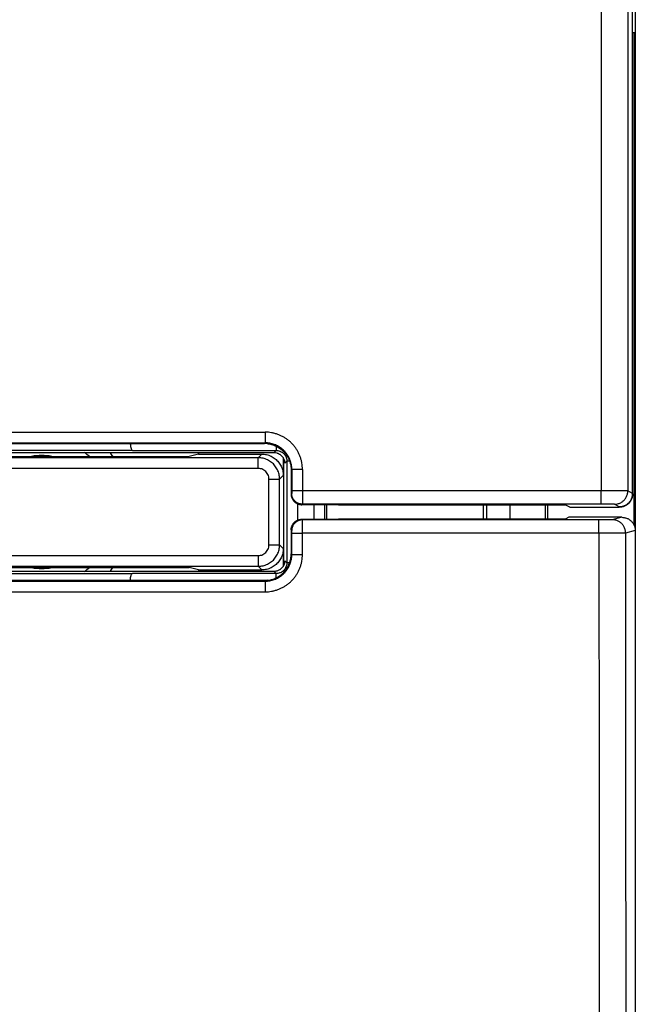
# Model space of a CAD drawing. Extents: x -74.7 to 17.4, y -24.5 to 46.3.
# Drawn here: x -6.1 to 5.5, y -9.2 to 9.2 of the extents above; entities that cross this region are included whole.
import ezdxf

# ---------------------------------------------------------------- set-up
doc = ezdxf.new("R2010")
doc.units = 0
doc.header["$LTSCALE"] = 15.367
doc.layers.get('0').update_dxf_attribs({"linetype": 'CONTINUOUS'})

msp = doc.modelspace()

# ---------------------------------------------------------------- linework, layer by layer
at = {"color": 7, "linetype": 'CONTINUOUS'}
for p, q in [((5.425, 0.339), (5.425, 21.821)), ((5.475, 17.672), (5.475, -17.672)), ((5.474, 9), (5.425, 9)), ((5.448, 9), (5.448, -0.237)), ((5.476, 9), (5.476, -9)), ((-10.041, 1.116), (-1.309, 1.116)), ((-9.861, 1.286), (-1.489, 1.286)), ((-3.971, 1.155), (-1.27, 1.155)), ((-2.727, 1.116), (-2.727, 1.087)), ((-8.448, 1.043), (-2.902, 1.043)), ((-2.727, 1.087), (-2.902, 1.043)), ((-2.727, 1.087), (-1.538, 1.087)), ((-1.138, 1.019), (-1.138, 0.687)), ((-1.125, -0.993), (-1.125, 0.993)), ((-1.125, 0.95), (-1.112, 0.95)), ((-1.07, 0.955), (-1.07, -0.955)), ((-0.989, 0.786), (-0.989, 0.337)), ((-0.989, 0.336), (-0.989, 0.337)), ((-0.792, 0.137), (-0.788, 0.137)), ((-0.097, 0.126), (-0.792, 0.137)), ((-0.358, -0.13), (-0.358, 0.13)), ((-0.325, 0.13), (-0.325, -0.13)), ((-0.093, 0.126), (-0.097, 0.126)), ((4.173, 0.126), (-0.093, 0.126)), ((2.625, -0.126), (2.625, 0.126)), ((2.689, -0.126), (2.689, 0.126)), ((3.125, -0.126), (3.125, 0.126)), ((3.789, -0.126), (3.789, 0.126)), ((3.825, 0.126), (3.825, -0.126)), ((4.248, 0.089), (4.173, 0.126)), ((4.248, 0.089), (5.175, 0.089)), ((-0.792, -0.137), (-0.097, -0.126)), ((-0.792, -0.137), (-0.788, -0.137)), ((-0.097, -0.126), (-0.093, -0.126)), ((-0.093, -0.126), (4.173, -0.126)), ((4.225, -0.1), (4.173, -0.126)), ((5.225, -0.1), (4.225, -0.1)), ((-0.989, -0.336), (-0.989, -0.337)), ((-0.989, -0.337), (-0.989, -0.786)), ((-1.138, -0.687), (-1.138, -1.019)), ((-8.448, -1.043), (-2.902, -1.043)), ((-2.727, -1.087), (-2.902, -1.043)), ((-2.727, -1.087), (-2.727, -1.116)), ((-2.727, -1.087), (-1.538, -1.087)), ((-1.112, -0.95), (-1.125, -0.95)), ((-1.309, -1.116), (-10.041, -1.116)), ((-1.489, -1.286), (-9.861, -1.286)), ((-1.27, -1.155), (-3.971, -1.155))]:
    msp.add_line(p, q, dxfattribs=at)
at = {"color": 9, "linetype": 'CONTINUOUS'}
for p, q in [((-9.873, 1.499), (-1.477, 1.499)), ((-1.477, 1.499), (-1.477, 1.298)), ((-9.873, 1.298), (-1.477, 1.298)), ((-1.489, 1.286), (-1.477, 1.298)), ((-1.27, 1.155), (-1.309, 1.116)), ((-1.27, 1.236), (-1.27, 1.155)), ((-1.606, 1.019), (-9.744, 1.019)), ((-1.538, 1.087), (-1.606, 1.019)), ((-1.606, 0.819), (-1.606, 1.019)), ((-1.07, 0.955), (-1.109, 0.916)), ((-1.018, 0.955), (-1.07, 0.955)), ((-1.606, 0.819), (-9.744, 0.819)), ((-0.989, 0.786), (-0.977, 0.798)), ((-0.777, 0.798), (-0.777, 0.398)), ((-1.406, -0.619), (-1.406, 0.619)), ((-1.406, 0.619), (-1.206, 0.619)), ((-1.138, 0.687), (-1.206, 0.619)), ((-1.206, -0.619), (-1.206, 0.619)), ((-0.777, 0.398), (-0.977, 0.398)), ((4.834, 0.398), (-0.777, 0.398)), ((4.834, 0.148), (4.834, 0.398)), ((5.425, 0.35), (5.334, 0.395)), ((-0.977, 0.348), (-0.989, 0.336)), ((-0.87, 0.154), (-0.87, -0.154)), ((-0.777, 0.148), (-0.788, 0.137)), ((4.834, 0.148), (-0.777, 0.148)), ((-0.558, -0.133), (-0.558, 0.133)), ((-0.093, 0.126), (-0.097, 0.126)), ((5.175, 0.1), (5.084, 0.145)), ((5.175, 0.089), (5.175, 0.1)), ((-0.788, -0.137), (-0.777, -0.148)), ((4.793, -0.148), (-0.777, -0.148)), ((4.793, -0.398), (4.793, -0.148)), ((5.225, -0.1), (5.043, -0.145)), ((-0.989, -0.336), (-0.977, -0.348)), ((5.475, -0.35), (5.293, -0.395)), ((-0.977, -0.398), (-0.777, -0.398)), ((-0.777, -0.798), (-0.777, -0.398)), ((4.793, -0.398), (-0.777, -0.398)), ((-1.406, -0.619), (-1.206, -0.619)), ((-1.206, -0.619), (-1.138, -0.687)), ((-9.744, -0.819), (-1.606, -0.819)), ((-1.606, -0.819), (-1.606, -1.019)), ((-1.07, -0.955), (-1.109, -0.916)), ((-0.989, -0.786), (-0.977, -0.798)), ((-9.744, -1.019), (-1.606, -1.019)), ((-1.606, -1.019), (-1.538, -1.087)), ((-1.018, -0.955), (-1.07, -0.955)), ((-1.489, -1.286), (-1.477, -1.298)), ((-1.27, -1.155), (-1.309, -1.116)), ((-1.27, -1.236), (-1.27, -1.155)), ((-9.873, -1.298), (-1.477, -1.298)), ((-1.477, -1.298), (-1.477, -1.499)), ((-9.873, -1.499), (-1.477, -1.499))]:
    msp.add_line(p, q, dxfattribs=at)
at = {"color": 7, "linetype": 'CONTINUOUS'}
for radius, start, end in [(1.376, 49.3753, 54.2679), (1.7, 37.9025, 41.0596), (1.376, 305.7321, 310.6247), (1.7, 318.9404, 322.0975)]:
    msp.add_arc((-5.675, 0), radius, start, end, dxfattribs=at)
at = {"color": 9, "linetype": 'CONTINUOUS'}
for start, end in [(79.6917, 100.3083), (259.6917, 280.3083)]:
    msp.add_arc((-5.675, 0), 1.062, start, end, dxfattribs=at)
for points, knots in [([(4.836, 9.5), (4.836, 8.489), (4.835, 6.466), (4.835, 3.432), (4.834, 1.409), (4.834, 0.398)], [0, 0, 0, 0, 0.333313, 0.666647, 1, 1, 1, 1]), ([(5.336, 9.491), (5.336, 8.48), (5.335, 6.459), (5.334, 3.427), (5.334, 1.406), (5.334, 0.395)], [0, 0, 0, 0, 0.333313, 0.666648, 1, 1, 1, 1]), ([(-0.777, 0.798), (-0.777, 0.819), (-0.779, 0.859), (-0.786, 0.92), (-0.8, 0.979), (-0.818, 1.038), (-0.841, 1.095), (-0.87, 1.149), (-0.903, 1.2), (-0.94, 1.249), (-0.981, 1.294), (-1.026, 1.336), (-1.075, 1.373), (-1.127, 1.406), (-1.181, 1.434), (-1.237, 1.457), (-1.296, 1.476), (-1.356, 1.489), (-1.416, 1.497), (-1.457, 1.499), (-1.477, 1.499)], [0, 0, 0, 0, 0.055078, 0.110559, 0.166261, 0.222026, 0.277713, 0.333301, 0.38888, 0.444499, 0.500139, 0.555774, 0.611381, 0.666939, 0.722502, 0.778157, 0.833885, 0.889543, 0.944974, 1, 1, 1, 1]), ([(-0.977, 0.798), (-0.977, 0.812), (-0.978, 0.841), (-0.984, 0.885), (-0.993, 0.927), (-1.006, 0.969), (-1.023, 1.01), (-1.043, 1.048), (-1.067, 1.085), (-1.093, 1.12), (-1.123, 1.152), (-1.155, 1.182), (-1.19, 1.208), (-1.227, 1.232), (-1.265, 1.252), (-1.306, 1.269), (-1.348, 1.282), (-1.39, 1.291), (-1.433, 1.297), (-1.462, 1.298), (-1.477, 1.298)], [0, 0, 0, 0, 0.055092, 0.11056, 0.166249, 0.222003, 0.277679, 0.333257, 0.388827, 0.44444, 0.500075, 0.555708, 0.611313, 0.666873, 0.722439, 0.778099, 0.833834, 0.889499, 0.944939, 1, 1, 1, 1]), ([(-5.675, 1.152), (-5.699, 1.152), (-5.748, 1.152), (-5.821, 1.152), (-5.898, 1.152), (-5.98, 1.152), (-6.069, 1.152), (-6.167, 1.152), (-6.274, 1.152), (-6.393, 1.152), (-6.523, 1.153), (-6.665, 1.153), (-6.821, 1.153), (-6.992, 1.154), (-7.18, 1.154), (-7.311, 1.155), (-7.379, 1.155)], [0, 0, 0, 0, 0.042705, 0.085387, 0.129777, 0.177403, 0.229479, 0.286754, 0.349724, 0.419066, 0.495358, 0.578612, 0.669476, 0.769712, 0.880429, 1, 1, 1, 1]), ([(-3.971, 1.155), (-4.04, 1.155), (-4.172, 1.154), (-4.362, 1.154), (-4.534, 1.153), (-4.689, 1.153), (-4.831, 1.153), (-4.961, 1.152), (-5.079, 1.152), (-5.186, 1.152), (-5.284, 1.152), (-5.373, 1.152), (-5.455, 1.152), (-5.53, 1.152), (-5.603, 1.152), (-5.651, 1.152), (-5.675, 1.152)], [0, 0, 0, 0, 0.121936, 0.233229, 0.333455, 0.42409, 0.507094, 0.583222, 0.652389, 0.71528, 0.772532, 0.824512, 0.87188, 0.915856, 0.957985, 1, 1, 1, 1]), ([(-1.27, 1.155), (-1.249, 1.155), (-1.206, 1.148), (-1.15, 1.119), (-1.105, 1.074), (-1.076, 1.018), (-1.07, 0.976), (-1.07, 0.955)], [0, 0, 0, 0, 0.20222, 0.402124, 0.600425, 0.799148, 1, 1, 1, 1]), ([(-1.206, 0.619), (-1.206, 0.649), (-1.213, 0.709), (-1.243, 0.794), (-1.291, 0.87), (-1.354, 0.934), (-1.431, 0.982), (-1.516, 1.012), (-1.576, 1.019), (-1.606, 1.019)], [0, 0, 0, 0, 0.142871, 0.285718, 0.428593, 0.571411, 0.714283, 0.857132, 1, 1, 1, 1]), ([(-1.406, 0.619), (-1.406, 0.634), (-1.409, 0.664), (-1.424, 0.706), (-1.448, 0.745), (-1.48, 0.777), (-1.519, 0.801), (-1.561, 0.815), (-1.591, 0.819), (-1.606, 0.819)], [0, 0, 0, 0, 0.142439, 0.285476, 0.428581, 0.571619, 0.714671, 0.857668, 1, 1, 1, 1]), ([(-0.777, 0.798), (-0.785, 0.798), (-0.801, 0.798), (-0.824, 0.798), (-0.847, 0.798), (-0.869, 0.798), (-0.889, 0.798), (-0.908, 0.798), (-0.925, 0.798), (-0.94, 0.798), (-0.952, 0.798), (-0.962, 0.798), (-0.97, 0.798), (-0.974, 0.798), (-0.976, 0.798), (-0.977, 0.798)], [0, 0, 0, 0, 0.119874, 0.23802, 0.352733, 0.46236, 0.565319, 0.660125, 0.745412, 0.819949, 0.882663, 0.932647, 0.969182, 0.991741, 1, 1, 1, 1]), ([(-0.977, 0.798), (-0.977, 0.731), (-0.977, 0.598), (-0.977, 0.464), (-0.977, 0.398)], [0, 0, 0, 0, 0.499999, 1, 1, 1, 1]), ([(-0.977, 0.398), (-0.977, 0.396), (-0.977, 0.392), (-0.977, 0.387), (-0.977, 0.381), (-0.977, 0.376), (-0.977, 0.371), (-0.977, 0.367), (-0.977, 0.363), (-0.977, 0.359), (-0.977, 0.356), (-0.977, 0.353), (-0.977, 0.351), (-0.977, 0.349), (-0.977, 0.348), (-0.977, 0.348), (-0.977, 0.348)], [0, 0, 0, 0, 0.111212, 0.221158, 0.328361, 0.431488, 0.529252, 0.620439, 0.70391, 0.778626, 0.843655, 0.89819, 0.941551, 0.973203, 0.992757, 1, 1, 1, 1]), ([(-0.777, 0.398), (-0.777, 0.388), (-0.777, 0.37), (-0.777, 0.343), (-0.777, 0.316), (-0.777, 0.29), (-0.777, 0.266), (-0.777, 0.243), (-0.777, 0.222), (-0.777, 0.204), (-0.777, 0.188), (-0.777, 0.174), (-0.777, 0.163), (-0.777, 0.155), (-0.777, 0.15), (-0.777, 0.148), (-0.777, 0.148)], [0, 0, 0, 0, 0.111322, 0.221267, 0.328468, 0.431589, 0.529348, 0.620527, 0.703991, 0.7787, 0.843726, 0.898258, 0.941618, 0.973265, 0.992806, 1, 1, 1, 1]), ([(5.334, 0.395), (5.333, 0.396), (5.33, 0.396), (5.322, 0.396), (5.309, 0.396), (5.292, 0.396), (5.271, 0.397), (5.246, 0.397), (5.217, 0.397), (5.184, 0.397), (5.148, 0.397), (5.109, 0.397), (5.067, 0.397), (5.023, 0.398), (4.978, 0.398), (4.931, 0.398), (4.883, 0.398), (4.851, 0.398), (4.834, 0.398)], [0, 0, 0, 0, 0.006418, 0.022182, 0.047154, 0.081097, 0.123693, 0.174543, 0.233166, 0.29901, 0.371455, 0.44982, 0.533367, 0.621307, 0.712814, 0.807026, 0.903052, 1, 1, 1, 1]), ([(5.084, 0.145), (5.094, 0.145), (5.115, 0.147), (5.144, 0.152), (5.173, 0.161), (5.201, 0.174), (5.227, 0.189), (5.25, 0.208), (5.272, 0.229), (5.291, 0.253), (5.306, 0.279), (5.319, 0.307), (5.328, 0.335), (5.333, 0.365), (5.334, 0.385), (5.334, 0.395)], [0, 0, 0, 0, 0.076916, 0.153833, 0.230752, 0.307673, 0.384595, 0.461519, 0.538444, 0.615371, 0.692297, 0.769224, 0.84615, 0.923076, 1, 1, 1, 1]), ([(-0.777, 0.148), (-0.786, 0.148), (-0.803, 0.149), (-0.829, 0.154), (-0.854, 0.162), (-0.877, 0.174), (-0.899, 0.188), (-0.919, 0.206), (-0.936, 0.225), (-0.951, 0.247), (-0.963, 0.271), (-0.971, 0.296), (-0.976, 0.321), (-0.977, 0.339), (-0.977, 0.348)], [0, 0, 0, 0, 0.083332, 0.166664, 0.249997, 0.333331, 0.416666, 0.5, 0.583334, 0.666669, 0.750003, 0.833336, 0.916668, 1, 1, 1, 1]), ([(5.084, 0.145), (5.084, 0.146), (5.082, 0.146), (5.078, 0.146), (5.072, 0.146), (5.063, 0.146), (5.053, 0.146), (5.04, 0.147), (5.025, 0.147), (5.009, 0.147), (4.991, 0.147), (4.971, 0.147), (4.951, 0.147), (4.929, 0.147), (4.906, 0.147), (4.882, 0.148), (4.859, 0.148), (4.842, 0.148), (4.834, 0.148)], [0, 0, 0, 0, 0.006451, 0.022226, 0.047203, 0.08115, 0.12375, 0.174602, 0.233227, 0.299074, 0.371522, 0.449889, 0.533438, 0.621379, 0.712886, 0.807097, 0.903123, 1, 1, 1, 1]), ([(-0.777, -0.148), (-0.785, -0.148), (-0.801, -0.149), (-0.825, -0.153), (-0.848, -0.16), (-0.87, -0.17), (-0.891, -0.183), (-0.91, -0.198), (-0.927, -0.215), (-0.942, -0.234), (-0.955, -0.254), (-0.965, -0.276), (-0.972, -0.3), (-0.976, -0.323), (-0.977, -0.34), (-0.977, -0.348)], [0, 0, 0, 0, 0.076921, 0.153844, 0.230766, 0.30769, 0.384614, 0.461538, 0.538462, 0.615386, 0.69231, 0.769234, 0.846157, 0.923079, 1, 1, 1, 1]), ([(-0.777, -0.398), (-0.777, -0.388), (-0.777, -0.37), (-0.777, -0.343), (-0.777, -0.316), (-0.777, -0.29), (-0.777, -0.266), (-0.777, -0.243), (-0.777, -0.222), (-0.777, -0.204), (-0.777, -0.188), (-0.777, -0.174), (-0.777, -0.163), (-0.777, -0.155), (-0.777, -0.15), (-0.777, -0.148), (-0.777, -0.148)], [0, 0, 0, 0, 0.111321, 0.221267, 0.328468, 0.431589, 0.529348, 0.620527, 0.703991, 0.7787, 0.843726, 0.898258, 0.941618, 0.973265, 0.992806, 1, 1, 1, 1]), ([(5.043, -0.145), (5.043, -0.146), (5.041, -0.146), (5.037, -0.146), (5.031, -0.146), (5.023, -0.146), (5.014, -0.146), (5.002, -0.147), (4.989, -0.147), (4.974, -0.147), (4.958, -0.147), (4.941, -0.147), (4.922, -0.147), (4.902, -0.147), (4.881, -0.147), (4.86, -0.148), (4.838, -0.148), (4.816, -0.148), (4.801, -0.148), (4.793, -0.148)], [0, 0, 0, 0, 0.007266, 0.022609, 0.045918, 0.077005, 0.11562, 0.161449, 0.214116, 0.273194, 0.338201, 0.408605, 0.483834, 0.563273, 0.646273, 0.732159, 0.82023, 0.909766, 1, 1, 1, 1]), ([(5.293, -0.395), (5.293, -0.386), (5.292, -0.367), (5.287, -0.34), (5.279, -0.313), (5.269, -0.287), (5.255, -0.262), (5.239, -0.239), (5.22, -0.218), (5.199, -0.2), (5.176, -0.183), (5.152, -0.17), (5.126, -0.159), (5.099, -0.151), (5.071, -0.147), (5.053, -0.145), (5.043, -0.145)], [0, 0, 0, 0, 0.071443, 0.142888, 0.214332, 0.285776, 0.357218, 0.428656, 0.500091, 0.571521, 0.642946, 0.714366, 0.785781, 0.857191, 0.928597, 1, 1, 1, 1]), ([(-0.977, -0.398), (-0.977, -0.396), (-0.977, -0.392), (-0.977, -0.387), (-0.977, -0.381), (-0.977, -0.376), (-0.977, -0.371), (-0.977, -0.367), (-0.977, -0.363), (-0.977, -0.359), (-0.977, -0.356), (-0.977, -0.353), (-0.977, -0.351), (-0.977, -0.349), (-0.977, -0.348), (-0.977, -0.348), (-0.977, -0.348)], [0, 0, 0, 0, 0.111261, 0.221149, 0.328295, 0.431369, 0.529087, 0.620234, 0.703677, 0.778379, 0.84341, 0.897962, 0.941357, 0.973059, 0.992677, 1, 1, 1, 1]), ([(-0.977, -0.798), (-0.977, -0.754), (-0.977, -0.665), (-0.977, -0.531), (-0.977, -0.442), (-0.977, -0.398)], [0, 0, 0, 0, 0.333333, 0.666667, 1, 1, 1, 1]), ([(5.293, -0.395), (5.292, -0.396), (5.288, -0.396), (5.28, -0.396), (5.269, -0.396), (5.253, -0.396), (5.234, -0.397), (5.211, -0.397), (5.185, -0.397), (5.156, -0.397), (5.123, -0.397), (5.088, -0.397), (5.051, -0.397), (5.011, -0.398), (4.97, -0.398), (4.927, -0.398), (4.883, -0.398), (4.838, -0.398), (4.808, -0.398), (4.793, -0.398)], [0, 0, 0, 0, 0.007242, 0.022575, 0.045878, 0.076963, 0.115576, 0.161403, 0.21407, 0.273147, 0.338153, 0.408557, 0.483785, 0.563224, 0.646225, 0.732112, 0.820184, 0.909721, 1, 1, 1, 1]), ([(4.793, -0.398), (4.793, -1.409), (4.794, -3.432), (4.795, -6.466), (4.796, -8.489), (4.796, -9.5)], [0, 0, 0, 0, 0.333353, 0.666687, 1, 1, 1, 1]), ([(5.293, -0.395), (5.293, -1.406), (5.293, -3.427), (5.294, -6.459), (5.295, -8.48), (5.296, -9.491)], [0, 0, 0, 0, 0.333352, 0.666687, 1, 1, 1, 1]), ([(-1.606, -1.019), (-1.576, -1.019), (-1.516, -1.012), (-1.431, -0.982), (-1.354, -0.934), (-1.291, -0.87), (-1.243, -0.794), (-1.213, -0.709), (-1.206, -0.649), (-1.206, -0.619)], [0, 0, 0, 0, 0.142868, 0.285717, 0.428589, 0.571407, 0.714282, 0.857129, 1, 1, 1, 1]), ([(-1.606, -0.819), (-1.591, -0.819), (-1.561, -0.815), (-1.519, -0.801), (-1.48, -0.777), (-1.448, -0.745), (-1.424, -0.706), (-1.409, -0.664), (-1.406, -0.634), (-1.406, -0.619)], [0, 0, 0, 0, 0.142332, 0.285329, 0.428381, 0.571419, 0.714524, 0.857561, 1, 1, 1, 1]), ([(-1.477, -1.298), (-1.462, -1.298), (-1.433, -1.297), (-1.39, -1.291), (-1.348, -1.282), (-1.306, -1.269), (-1.265, -1.252), (-1.227, -1.232), (-1.19, -1.208), (-1.155, -1.182), (-1.123, -1.152), (-1.093, -1.12), (-1.067, -1.085), (-1.043, -1.048), (-1.023, -1.009), (-1.006, -0.969), (-0.993, -0.927), (-0.984, -0.885), (-0.978, -0.841), (-0.977, -0.812), (-0.977, -0.798)], [0, 0, 0, 0, 0.055063, 0.110505, 0.166171, 0.221906, 0.277567, 0.333134, 0.388695, 0.444302, 0.499936, 0.555572, 0.611185, 0.666755, 0.722336, 0.778015, 0.83377, 0.889456, 0.944918, 1, 1, 1, 1]), ([(-1.477, -1.499), (-1.457, -1.499), (-1.416, -1.497), (-1.356, -1.489), (-1.296, -1.476), (-1.237, -1.457), (-1.181, -1.434), (-1.127, -1.406), (-1.075, -1.373), (-1.026, -1.336), (-0.981, -1.294), (-0.94, -1.249), (-0.903, -1.2), (-0.87, -1.149), (-0.841, -1.095), (-0.818, -1.038), (-0.8, -0.979), (-0.786, -0.92), (-0.779, -0.859), (-0.777, -0.819), (-0.777, -0.798)], [0, 0, 0, 0, 0.055029, 0.110461, 0.166119, 0.221847, 0.277503, 0.333066, 0.388626, 0.444233, 0.49987, 0.55551, 0.61113, 0.666709, 0.722299, 0.777989, 0.833755, 0.889454, 0.944928, 1, 1, 1, 1]), ([(-0.977, -0.798), (-0.976, -0.798), (-0.974, -0.798), (-0.97, -0.798), (-0.962, -0.798), (-0.952, -0.798), (-0.94, -0.798), (-0.925, -0.798), (-0.908, -0.798), (-0.889, -0.798), (-0.869, -0.798), (-0.847, -0.798), (-0.824, -0.798), (-0.801, -0.798), (-0.785, -0.798), (-0.777, -0.798)], [0, 0, 0, 0, 0.008259, 0.030818, 0.067353, 0.117337, 0.180051, 0.254588, 0.339875, 0.434682, 0.53764, 0.647267, 0.76198, 0.880126, 1, 1, 1, 1]), ([(-1.07, -0.955), (-1.07, -0.976), (-1.077, -1.018), (-1.106, -1.075), (-1.15, -1.12), (-1.207, -1.148), (-1.249, -1.155), (-1.27, -1.155)], [0, 0, 0, 0, 0.20222, 0.402124, 0.600425, 0.799148, 1, 1, 1, 1]), ([(-7.379, -1.155), (-7.31, -1.155), (-7.178, -1.154), (-6.99, -1.154), (-6.819, -1.153), (-6.664, -1.153), (-6.522, -1.153), (-6.392, -1.152), (-6.274, -1.152), (-6.166, -1.152), (-6.068, -1.152), (-5.979, -1.152), (-5.898, -1.152), (-5.821, -1.152), (-5.747, -1.152), (-5.699, -1.152), (-5.675, -1.152)], [0, 0, 0, 0, 0.121281, 0.231842, 0.331706, 0.422238, 0.505272, 0.581496, 0.650704, 0.713592, 0.7708, 0.822809, 0.870361, 0.914702, 0.957344, 1, 1, 1, 1]), ([(-5.675, -1.152), (-5.651, -1.152), (-5.603, -1.152), (-5.53, -1.152), (-5.454, -1.152), (-5.372, -1.152), (-5.283, -1.152), (-5.185, -1.152), (-5.077, -1.152), (-4.959, -1.152), (-4.829, -1.153), (-4.686, -1.153), (-4.53, -1.153), (-4.359, -1.154), (-4.17, -1.154), (-4.039, -1.155), (-3.971, -1.155)], [0, 0, 0, 0, 0.042092, 0.084306, 0.128378, 0.175857, 0.227976, 0.285397, 0.348485, 0.417873, 0.494253, 0.577507, 0.668435, 0.768878, 0.879927, 1, 1, 1, 1])]:
    msp.add_open_spline(points, degree=3, knots=knots, dxfattribs=at)
at = {"color": 7, "linetype": 'CONTINUOUS'}
for points, knots in [([(-4.011, 1.286), (-4.011, 1.283), (-4.009, 1.259), (-4.003, 1.219), (-3.993, 1.179), (-3.978, 1.155), (-3.971, 1.155)], [0, 0, 0, 0, 0.057965, 0.521523, 0.84178, 1, 1, 1, 1]), ([(-1.426, 1.282), (-1.433, 1.283), (-1.447, 1.285), (-1.468, 1.286), (-1.482, 1.286), (-1.489, 1.286)], [0, 0, 0, 0, 0.337172, 0.669824, 1, 1, 1, 1]), ([(-1.426, 1.282), (-1.41, 1.28), (-1.378, 1.275), (-1.332, 1.262), (-1.288, 1.246), (-1.246, 1.225), (-1.206, 1.2), (-1.169, 1.172), (-1.134, 1.141), (-1.103, 1.106), (-1.075, 1.069), (-1.05, 1.029), (-1.029, 0.987), (-1.013, 0.942), (-1, 0.896), (-0.994, 0.865), (-0.992, 0.849)], [0, 0, 0, 0, 0.072607, 0.144677, 0.216325, 0.287583, 0.358563, 0.429328, 0.5, 0.570672, 0.641437, 0.712417, 0.783675, 0.855323, 0.927393, 1, 1, 1, 1]), ([(-1.309, 1.116), (-1.292, 1.116), (-1.268, 1.113), (-1.246, 1.106), (-1.24, 1.104)], [0, 0, 0, 0, 0.751277, 1, 1, 1, 1]), ([(-1.538, 1.087), (-1.508, 1.087), (-1.448, 1.08), (-1.363, 1.05), (-1.286, 1.002), (-1.223, 0.938), (-1.174, 0.862), (-1.145, 0.776), (-1.138, 0.716), (-1.138, 0.687)], [0, 0, 0, 0, 0.141152, 0.28585, 0.429709, 0.570492, 0.714265, 0.858884, 1, 1, 1, 1]), ([(-1.24, 1.104), (-1.229, 1.1), (-1.214, 1.092), (-1.199, 1.083), (-1.194, 1.079)], [0, 0, 0, 0, 0.667477, 1, 1, 1, 1]), ([(-1.194, 1.079), (-1.185, 1.073), (-1.167, 1.058), (-1.152, 1.04), (-1.145, 1.031)], [0, 0, 0, 0, 0.499904, 1, 1, 1, 1]), ([(-1.145, 1.031), (-1.142, 1.026), (-1.13, 1.006), (-1.116, 0.974), (-1.111, 0.945), (-1.11, 0.933)], [0, 0, 0, 0, 0.165552, 0.664832, 1, 1, 1, 1]), ([(-0.992, 0.849), (-0.992, 0.842), (-0.99, 0.828), (-0.989, 0.807), (-0.989, 0.793), (-0.989, 0.786)], [0, 0, 0, 0, 0.337172, 0.669824, 1, 1, 1, 1]), ([(-0.989, 0.336), (-0.989, 0.328), (-0.988, 0.312), (-0.983, 0.287), (-0.976, 0.264), (-0.965, 0.242), (-0.952, 0.221), (-0.937, 0.202), (-0.92, 0.185), (-0.901, 0.17), (-0.88, 0.158), (-0.858, 0.149), (-0.835, 0.142), (-0.813, 0.138), (-0.798, 0.137), (-0.792, 0.137)], [0, 0, 0, 0, 0.07957, 0.158807, 0.237729, 0.316348, 0.394669, 0.472696, 0.550431, 0.62788, 0.705051, 0.781957, 0.858613, 0.935038, 1, 1, 1, 1]), ([(5.175, 0.1), (5.183, 0.1), (5.2, 0.101), (5.224, 0.104), (5.248, 0.11), (5.271, 0.119), (5.293, 0.129), (5.314, 0.142), (5.334, 0.156), (5.352, 0.173), (5.369, 0.191), (5.383, 0.211), (5.396, 0.232), (5.407, 0.254), (5.415, 0.277), (5.421, 0.301), (5.424, 0.323), (5.425, 0.336), (5.425, 0.342)], [0, 0, 0, 0, 0.063836, 0.12767, 0.191503, 0.255335, 0.319165, 0.382996, 0.446825, 0.510655, 0.574484, 0.638314, 0.702144, 0.765975, 0.829807, 0.89364, 0.957474, 1, 1, 1, 1]), ([(5.425, 0.339), (5.425, 0.329), (5.424, 0.311), (5.419, 0.283), (5.412, 0.256), (5.401, 0.23), (5.387, 0.205), (5.371, 0.182), (5.352, 0.162), (5.331, 0.143), (5.308, 0.127), (5.284, 0.113), (5.258, 0.102), (5.231, 0.094), (5.203, 0.09), (5.185, 0.089), (5.175, 0.089)], [0, 0, 0, 0, 0.071198, 0.142791, 0.214258, 0.28543, 0.357018, 0.428707, 0.500026, 0.57134, 0.643022, 0.714611, 0.785784, 0.857233, 0.928811, 1, 1, 1, 1]), ([(-0.989, -0.336), (-0.989, -0.33), (-0.988, -0.316), (-0.985, -0.296), (-0.98, -0.277), (-0.973, -0.258), (-0.964, -0.24), (-0.954, -0.223), (-0.942, -0.208), (-0.929, -0.193), (-0.914, -0.18), (-0.898, -0.169), (-0.881, -0.159), (-0.864, -0.151), (-0.845, -0.145), (-0.826, -0.14), (-0.809, -0.137), (-0.797, -0.137), (-0.792, -0.137)], [0, 0, 0, 0, 0.064678, 0.129133, 0.193375, 0.257414, 0.321254, 0.384898, 0.448346, 0.511602, 0.574666, 0.637544, 0.700238, 0.762757, 0.825107, 0.887299, 0.949344, 1, 1, 1, 1]), ([(5.225, -0.1), (5.234, -0.1), (5.253, -0.101), (5.281, -0.106), (5.308, -0.114), (5.334, -0.124), (5.358, -0.138), (5.381, -0.154), (5.402, -0.173), (5.421, -0.194), (5.437, -0.217), (5.451, -0.241), (5.462, -0.267), (5.469, -0.294), (5.474, -0.322), (5.475, -0.341), (5.475, -0.35)], [0, 0, 0, 0, 0.071256, 0.142899, 0.214408, 0.285604, 0.357202, 0.428891, 0.500203, 0.571504, 0.643161, 0.714717, 0.785856, 0.857283, 0.928836, 1, 1, 1, 1]), ([(-1.138, -0.687), (-1.138, -0.716), (-1.145, -0.776), (-1.174, -0.862), (-1.223, -0.938), (-1.286, -1.002), (-1.363, -1.05), (-1.448, -1.08), (-1.508, -1.087), (-1.538, -1.087)], [0, 0, 0, 0, 0.141116, 0.285735, 0.429508, 0.570291, 0.71415, 0.858848, 1, 1, 1, 1]), ([(-1.426, -1.282), (-1.41, -1.28), (-1.378, -1.275), (-1.332, -1.262), (-1.288, -1.246), (-1.246, -1.225), (-1.206, -1.2), (-1.169, -1.172), (-1.134, -1.141), (-1.103, -1.106), (-1.075, -1.069), (-1.05, -1.029), (-1.029, -0.987), (-1.013, -0.942), (-1, -0.896), (-0.994, -0.865), (-0.992, -0.849)], [0, 0, 0, 0, 0.072607, 0.144677, 0.216325, 0.287583, 0.358563, 0.429328, 0.5, 0.570672, 0.641437, 0.712417, 0.783675, 0.855323, 0.927393, 1, 1, 1, 1]), ([(-1.109, -0.916), (-1.109, -0.933), (-1.112, -0.957), (-1.119, -0.979), (-1.121, -0.985)], [0, 0, 0, 0, 0.751269, 1, 1, 1, 1]), ([(-0.992, -0.849), (-0.992, -0.842), (-0.99, -0.828), (-0.989, -0.807), (-0.989, -0.793), (-0.989, -0.786)], [0, 0, 0, 0, 0.337172, 0.669824, 1, 1, 1, 1]), ([(-1.194, -1.079), (-1.199, -1.083), (-1.218, -1.095), (-1.251, -1.109), (-1.28, -1.114), (-1.291, -1.115)], [0, 0, 0, 0, 0.16554, 0.66481, 1, 1, 1, 1]), ([(-1.145, -1.031), (-1.152, -1.04), (-1.167, -1.058), (-1.185, -1.073), (-1.194, -1.079)], [0, 0, 0, 0, 0.49991, 1, 1, 1, 1]), ([(-1.128, -1.001), (-1.13, -1.006), (-1.136, -1.016), (-1.142, -1.026), (-1.145, -1.031)], [0, 0, 0, 0, 0.500663, 1, 1, 1, 1]), ([(-4.011, -1.286), (-4.011, -1.283), (-4.009, -1.259), (-4.003, -1.219), (-3.993, -1.179), (-3.978, -1.155), (-3.971, -1.155)], [0, 0, 0, 0, 0.057965, 0.521523, 0.84178, 1, 1, 1, 1]), ([(-1.426, -1.282), (-1.433, -1.283), (-1.447, -1.285), (-1.468, -1.286), (-1.482, -1.286), (-1.489, -1.286)], [0, 0, 0, 0, 0.337172, 0.669824, 1, 1, 1, 1])]:
    msp.add_open_spline(points, degree=3, knots=knots, dxfattribs=at)
for points in [[(-1.11, 0.933), (-1.109, 0.928), (-1.109, 0.922), (-1.109, 0.916)], [(5.425, 0.342), (5.425, 0.345), (5.425, 0.347), (5.425, 0.35)], [(-1.121, -0.985), (-1.123, -0.99), (-1.125, -0.995), (-1.128, -1.001)], [(-1.291, -1.115), (-1.297, -1.115), (-1.303, -1.116), (-1.309, -1.116)]]:
    msp.add_open_spline(points, degree=3, dxfattribs=at)

doc.saveas('drawing.dxf')
